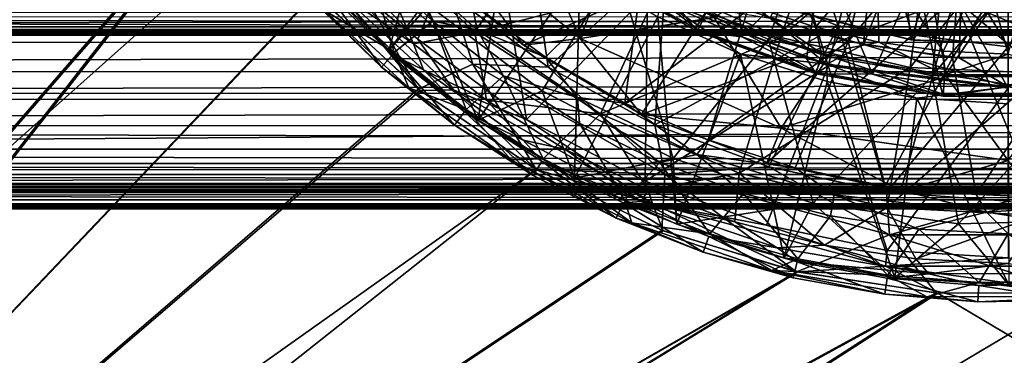
# Model space of a CAD drawing. Units: feet. Extents: x -3.4 to 13.4, y -14.5 to 4.
# Drawn here: x 4.9 to 5.7, y -0.9 to -0.6 of the extents above; entities that cross this region are included whole.
import ezdxf

# ---------------------------------------------------------------- set-up
doc = ezdxf.new("R2010")
doc.units = ezdxf.units.FT
doc.header["$MEASUREMENT"] = 0
for name, color, linetype in [('AFUWA-3-ARPM', 4, 'Continuous'), ('AFUWA-3-BTVL', 11, 'Continuous'), ('AFUWA-3-KTPL', 19, 'Continuous'), ('AFUWA-3-PTBK', 19, 'Continuous')]:
    doc.layers.add(name, color=color, linetype=linetype)

msp = doc.modelspace()

# ---------------------------------------------------------------- linework, layer by layer
at = {"layer": 'AFUWA-3-ARPM'}
for points in [[(5.38277, -0.58328, 8.68818), (5.32636, -0.45363, 9.35607), (5.24822, -0.47376, 8.68818)], [(5.38277, -0.58328, 8.68818), (5.40771, -0.51749, 9.35607), (5.32636, -0.45363, 9.35607)], [(5.59307, -0.59884, 9.35607), (5.66461, -0.45938, 9.35607), (5.49659, -0.56556, 9.35607)], [(5.69347, -0.6156, 9.35607), (5.66461, -0.45938, 9.35607), (5.59307, -0.59884, 9.35607)], [(5.69347, -0.6156, 9.35607), (5.79606, -0.61596, 9.35607), (5.66461, -0.45938, 9.35607)], [(5.79606, -0.61596, 9.35607), (5.82684, -0.45938, 9.35607), (5.66461, -0.45938, 9.35607)], [(5.33469, -0.58917, 8.01749), (5.24822, -0.47376, 8.68818), (5.24607, -0.51612, 8.01749)], [(5.33469, -0.58917, 8.01749), (5.38277, -0.58328, 8.68818), (5.24822, -0.47376, 8.68818)], [(5.24607, -0.51612, 8.01749), (5.52446, -0.50477, 8.01749), (5.33469, -0.58917, 8.01749)], [(5.43493, -0.64776, 8.01749), (5.33469, -0.58917, 8.01749), (5.52446, -0.50477, 8.01749)], [(5.52446, -0.50477, 8.01749), (5.70006, -0.54924, 8.01749), (5.43493, -0.64776, 8.01749)], [(5.40771, -0.51749, 9.35607), (5.38277, -0.58328, 8.68818), (5.49659, -0.56556, 9.35607)], [(5.99497, -0.67372, 8.01749), (5.70006, -0.54924, 8.01749), (5.88105, -0.53426, 8.01749)], [(5.70006, -0.54924, 8.01749), (5.54151, -0.6887, 8.01749), (5.43493, -0.64776, 8.01749)], [(5.70006, -0.54924, 8.01749), (5.65482, -0.71267, 8.01749), (5.54151, -0.6887, 8.01749)], [(5.76934, -0.71793, 8.01749), (5.65482, -0.71267, 8.01749), (5.70006, -0.54924, 8.01749)], [(5.88401, -0.70498, 8.01749), (5.76934, -0.71793, 8.01749), (5.70006, -0.54924, 8.01749)], [(5.70006, -0.54924, 8.01749), (5.99497, -0.67372, 8.01749), (5.88401, -0.70498, 8.01749)], [(0.74127, -0.56104, 3.05818), (1.01254, -0.57611, 2.23836), (10.53726, -0.56104, 6.03402)], [(1.01254, -0.57611, 2.23836), (10.76811, -0.57611, 5.20193), (10.53726, -0.56104, 6.03402)], [(10.62784, -0.58662, 7.17521), (10.63456, -0.56122, 7.19098), (1.19994, -0.56127, 4.32463)], [(1.2143, -0.58668, 4.31525), (10.62784, -0.58662, 7.17521), (1.19994, -0.56127, 4.32463)], [(10.6296, -0.5734, 4.83312), (1.33252, -0.57346, 2.00892), (1.33669, -0.56487, 1.98367)], [(10.6296, -0.5734, 4.83312), (1.33669, -0.56487, 1.98367), (10.6402, -0.56475, 4.8099)], [(5.49659, -0.56556, 9.35607), (5.38277, -0.58328, 8.68818), (5.55336, -0.6595, 8.68818)], [(5.55336, -0.6595, 8.68818), (5.59307, -0.59884, 9.35607), (5.49659, -0.56556, 9.35607)], [(1.0547, -0.5763, 2.24052), (10.76811, -0.57611, 5.20193), (1.01254, -0.57611, 2.23836)], [(10.76811, -0.57611, 5.20193), (1.0547, -0.5763, 2.24052), (10.73171, -0.57629, 5.18022)], [(1.32602, -0.57898, 2.03491), (1.33252, -0.57346, 2.00892), (10.62049, -0.57898, 4.85839)], [(10.6296, -0.5734, 4.83312), (10.62049, -0.57898, 4.85839), (1.33252, -0.57346, 2.00892)], [(10.73171, -0.57629, 5.18022), (1.0547, -0.5763, 2.24052), (1.09674, -0.57658, 2.23641)], [(1.09674, -0.57658, 2.23641), (10.69893, -0.57658, 5.15353), (10.73171, -0.57629, 5.18022)], [(1.09674, -0.57658, 2.23641), (1.13791, -0.57695, 2.22629), (10.69893, -0.57658, 5.15353)], [(10.67036, -0.57695, 5.1224), (10.69893, -0.57658, 5.15353), (1.13791, -0.57695, 2.22629)], [(10.67036, -0.57695, 5.1224), (1.13791, -0.57695, 2.22629), (1.1773, -0.57741, 2.21055)], [(10.67036, -0.57695, 5.1224), (1.1773, -0.57741, 2.21055), (10.64681, -0.57741, 5.08728)], [(10.64681, -0.57741, 5.08728), (1.1773, -0.57741, 2.21055), (1.2137, -0.57795, 2.18924)], [(10.62929, -0.57796, 5.04873), (10.64681, -0.57741, 5.08728), (1.2137, -0.57795, 2.18924)], [(1.24627, -0.57856, 2.1624), (10.62929, -0.57796, 5.04873), (1.2137, -0.57795, 2.18924)], [(1.24627, -0.57856, 2.1624), (10.61608, -0.57856, 5.00866), (10.62929, -0.57796, 5.04873)], [(10.61608, -0.57856, 5.00866), (1.24627, -0.57856, 2.1624), (1.27514, -0.57923, 2.13111)], [(10.61608, -0.57856, 5.00866), (1.27514, -0.57923, 2.13111), (10.60896, -0.57922, 4.96707)], [(1.29907, -0.57993, 2.0964), (10.60896, -0.57922, 4.96707), (1.27514, -0.57923, 2.13111)], [(10.60863, -0.57993, 4.9246), (10.60896, -0.57922, 4.96707), (1.29907, -0.57993, 2.0964)], [(1.31776, -0.58066, 2.05852), (10.60863, -0.57993, 4.9246), (1.29907, -0.57993, 2.0964)], [(10.61422, -0.58066, 4.88261), (1.31776, -0.58066, 2.05852), (1.32602, -0.57898, 2.03491)], [(1.31776, -0.58066, 2.05852), (10.61422, -0.58066, 4.88261), (10.60863, -0.57993, 4.9246)], [(10.62049, -0.57898, 4.85839), (10.61422, -0.58066, 4.88261), (1.32602, -0.57898, 2.03491)], [(5.33469, -0.58917, 8.01749), (5.43493, -0.64776, 8.01749), (5.38277, -0.58328, 8.68818)], [(5.43493, -0.64776, 8.01749), (5.55336, -0.6595, 8.68818), (5.38277, -0.58328, 8.68818)], [(10.62784, -0.58662, 7.17521), (1.2143, -0.58668, 4.31525), (1.22903, -0.61124, 4.30427)], [(10.62153, -0.61196, 7.15709), (10.62784, -0.58662, 7.17521), (1.22903, -0.61124, 4.30427)], [(5.55336, -0.6595, 8.68818), (5.69347, -0.6156, 9.35607), (5.59307, -0.59884, 9.35607)], [(10.62153, -0.61196, 7.15709), (1.22903, -0.61124, 4.30427), (1.24402, -0.63457, 4.29142)], [(10.61613, -0.63544, 7.13807), (10.62153, -0.61196, 7.15709), (1.24402, -0.63457, 4.29142)], [(5.69347, -0.6156, 9.35607), (5.55336, -0.6595, 8.68818), (5.74572, -0.68698, 8.68818)], [(5.69347, -0.6156, 9.35607), (5.74572, -0.68698, 8.68818), (5.79606, -0.61596, 9.35607)], [(1.25977, -0.6575, 4.27614), (10.61613, -0.63544, 7.13807), (1.24402, -0.63457, 4.29142)], [(10.89642, -0.62968, 5.87012), (1.71691, -0.68937, 3.08156), (1.71691, -0.62968, 3.08156)], [(1.71691, -0.68937, 3.08156), (10.89642, -0.62968, 5.87012), (10.89642, -0.68937, 5.87012)], [(1.25977, -0.6575, 4.27614), (10.6119, -0.65708, 7.11753), (10.61613, -0.63544, 7.13807)], [(5.43493, -0.64776, 8.01749), (5.54151, -0.6887, 8.01749), (5.55336, -0.6595, 8.68818)], [(1.25977, -0.6575, 4.27614), (10.60895, -0.67719, 7.09464), (10.6119, -0.65708, 7.11753)], [(1.25977, -0.6575, 4.27614), (1.27471, -0.67722, 4.25886), (10.60895, -0.67719, 7.09464)], [(5.65482, -0.71267, 8.01749), (5.55336, -0.6595, 8.68818), (5.54151, -0.6887, 8.01749)], [(5.65482, -0.71267, 8.01749), (5.74572, -0.68698, 8.68818), (5.55336, -0.6595, 8.68818)], [(1.27471, -0.67722, 4.25886), (10.60781, -0.69496, 7.06955), (10.60895, -0.67719, 7.09464)], [(1.27471, -0.67722, 4.25886), (1.28937, -0.69469, 4.23875), (10.60781, -0.69496, 7.06955)], [(1.71619, -0.6989, 3.08392), (1.71691, -0.68937, 3.08156), (10.8957, -0.6989, 5.87248)], [(10.8957, -0.6989, 5.87248), (1.71691, -0.68937, 3.08156), (10.89642, -0.68937, 5.87012)], [(5.76934, -0.71793, 8.01749), (5.74572, -0.68698, 8.68818), (5.65482, -0.71267, 8.01749)], [(1.28937, -0.69469, 4.23875), (1.30324, -0.7092, 4.2158), (10.60781, -0.69496, 7.06955)], [(10.60781, -0.69496, 7.06955), (1.30324, -0.7092, 4.2158), (10.60911, -0.70955, 7.04252)], [(10.89356, -0.70642, 5.87955), (1.71404, -0.70642, 3.09099), (1.71619, -0.6989, 3.08392)], [(10.89356, -0.70642, 5.87955), (1.71619, -0.6989, 3.08392), (10.8957, -0.6989, 5.87248)], [(1.30324, -0.7092, 4.2158), (1.31582, -0.72021, 4.18984), (10.60911, -0.70955, 7.04252)], [(10.60911, -0.70955, 7.04252), (1.31582, -0.72021, 4.18984), (10.61328, -0.72022, 7.01416)], [(1.71129, -0.70905, 3.10007), (11.13657, -0.71125, 6.09502), (1.39224, -0.71125, 3.13488)], [(10.8908, -0.70905, 5.88863), (1.71129, -0.70905, 3.10007), (1.71404, -0.70642, 3.09099)], [(11.13657, -0.71125, 6.09502), (1.71129, -0.70905, 3.10007), (10.8908, -0.70905, 5.88863)], [(10.8908, -0.70905, 5.88863), (1.71404, -0.70642, 3.09099), (10.89356, -0.70642, 5.87955)], [(1.19491, -0.72381, 3.82694), (1.24946, -0.71421, 3.26909), (10.93066, -0.72376, 6.78128)], [(1.28959, -0.71314, 3.21683), (11.18057, -0.71421, 6.28598), (1.24946, -0.71421, 3.26909)], [(11.18057, -0.71421, 6.28598), (10.93066, -0.72376, 6.78128), (1.24946, -0.71421, 3.26909)], [(1.3376, -0.71214, 3.1717), (11.17629, -0.71314, 6.22022), (1.28959, -0.71314, 3.21683)], [(11.17629, -0.71314, 6.22022), (11.18057, -0.71421, 6.28598), (1.28959, -0.71314, 3.21683)], [(1.39224, -0.71125, 3.13488), (11.16149, -0.71214, 6.15601), (1.3376, -0.71214, 3.1717)], [(11.16149, -0.71214, 6.15601), (11.17629, -0.71314, 6.22022), (1.3376, -0.71214, 3.1717)], [(1.39224, -0.71125, 3.13488), (11.13657, -0.71125, 6.09502), (11.16149, -0.71214, 6.15601)], [(10.93066, -0.72376, 6.78128), (10.9018, -0.72387, 6.77944), (1.19491, -0.72381, 3.82694)], [(10.9018, -0.72387, 6.77944), (1.21838, -0.72395, 3.84216), (1.19491, -0.72381, 3.82694)], [(1.21838, -0.72395, 3.84216), (10.9018, -0.72387, 6.77944), (10.87309, -0.72404, 6.78033)], [(1.21838, -0.72395, 3.84216), (10.87309, -0.72404, 6.78033), (1.23978, -0.72413, 3.85939)], [(10.84414, -0.72425, 6.78439), (1.23978, -0.72413, 3.85939), (10.87309, -0.72404, 6.78033)], [(1.25973, -0.72435, 3.87868), (1.23978, -0.72413, 3.85939), (10.84414, -0.72425, 6.78439)], [(10.84414, -0.72425, 6.78439), (10.81583, -0.72451, 6.7912), (1.25973, -0.72435, 3.87868)], [(1.27771, -0.72461, 3.89979), (1.25973, -0.72435, 3.87868), (10.81583, -0.72451, 6.7912)], [(10.78833, -0.72481, 6.80088), (1.27771, -0.72461, 3.89979), (10.81583, -0.72451, 6.7912)], [(1.29367, -0.72491, 3.92263), (1.27771, -0.72461, 3.89979), (10.78833, -0.72481, 6.80088)], [(1.29367, -0.72491, 3.92263), (10.78833, -0.72481, 6.80088), (10.76162, -0.72516, 6.81359)], [(1.30763, -0.72525, 3.94709), (1.29367, -0.72491, 3.92263), (10.76162, -0.72516, 6.81359)], [(10.73675, -0.72553, 6.8284), (1.30763, -0.72525, 3.94709), (10.76162, -0.72516, 6.81359)], [(1.31894, -0.72561, 3.97264), (1.30763, -0.72525, 3.94709), (10.73675, -0.72553, 6.8284)], [(10.61328, -0.72022, 7.01416), (1.31582, -0.72021, 4.18984), (1.326, -0.72657, 4.16161)], [(10.71357, -0.72593, 6.84558), (1.31894, -0.72561, 3.97264), (10.73675, -0.72553, 6.8284)], [(10.71357, -0.72593, 6.84558), (1.32808, -0.72601, 3.9996), (1.31894, -0.72561, 3.97264)], [(10.61328, -0.72022, 7.01416), (1.326, -0.72657, 4.16161), (10.62052, -0.72657, 6.98511)], [(1.3323, -0.72814, 4.1374), (10.62052, -0.72657, 6.98511), (1.326, -0.72657, 4.16161)], [(10.69208, -0.72636, 6.86516), (1.32808, -0.72601, 3.9996), (10.71357, -0.72593, 6.84558)], [(10.69208, -0.72636, 6.86516), (1.33423, -0.72643, 4.0267), (1.32808, -0.72601, 3.9996)], [(10.62052, -0.72657, 6.98511), (1.3323, -0.72814, 4.1374), (10.62876, -0.72809, 6.96148)], [(1.33423, -0.72643, 4.0267), (10.69208, -0.72636, 6.86516), (10.6727, -0.72683, 6.88674)], [(1.33423, -0.72643, 4.0267), (10.6727, -0.72683, 6.88674), (1.33766, -0.72688, 4.05416)], [(10.62876, -0.72809, 6.96148), (1.3323, -0.72814, 4.1374), (1.33676, -0.72782, 4.10981)], [(1.33676, -0.72782, 4.10981), (1.33856, -0.72734, 4.08203), (10.6409, -0.72797, 6.9351)], [(10.6409, -0.72797, 6.9351), (10.62876, -0.72809, 6.96148), (1.33676, -0.72782, 4.10981)], [(10.6727, -0.72683, 6.88674), (10.65558, -0.72731, 6.91012), (1.33766, -0.72688, 4.05416)], [(1.33856, -0.72734, 4.08203), (1.33766, -0.72688, 4.05416), (10.65558, -0.72731, 6.91012)], [(1.33856, -0.72734, 4.08203), (10.65558, -0.72731, 6.91012), (10.6409, -0.72797, 6.9351)]]:
    msp.add_3dface(points, dxfattribs=at)
at = {"layer": 'AFUWA-3-BTVL'}
for points in [[(5.6632, -0.5846, 9.45449), (5.6388, -0.3522, 9.45449), (5.54324, -0.55457, 9.45449)], [(5.73566, -0.36748, 9.45449), (5.6388, -0.3522, 9.45449), (5.6632, -0.5846, 9.45449)], [(5.83003, -0.35806, 9.45449), (5.73566, -0.36748, 9.45449), (5.78686, -0.58872, 9.45449)], [(5.6632, -0.5846, 9.45449), (5.78686, -0.58872, 9.45449), (5.73566, -0.36748, 9.45449)], [(5.62812, -0.4494, 9.35607), (5.66551, -0.58467, 9.35607), (5.54557, -0.55552, 9.35607)], [(5.62812, -0.4494, 9.35607), (5.73025, -0.46452, 9.35607), (5.66551, -0.58467, 9.35607)], [(5.73025, -0.46452, 9.35607), (5.83498, -0.45568, 9.35607), (5.78916, -0.58879, 9.35607)], [(5.66551, -0.58467, 9.35607), (5.73025, -0.46452, 9.35607), (5.78916, -0.58879, 9.35607)], [(5.54324, -0.55457, 9.45449), (5.54557, -0.55552, 9.35607), (5.6632, -0.5846, 9.45449)], [(5.54557, -0.55552, 9.35607), (5.66551, -0.58467, 9.35607), (5.6632, -0.5846, 9.45449)], [(5.78686, -0.58872, 9.45449), (5.6632, -0.5846, 9.45449), (5.66551, -0.58467, 9.35607)], [(5.78916, -0.58879, 9.35607), (5.78686, -0.58872, 9.45449), (5.66551, -0.58467, 9.35607)]]:
    msp.add_3dface(points, dxfattribs=at)
at = {"layer": 'AFUWA-3-KTPL'}
for points in [[(9.00306, 2.98535, 10.39938), (-1.76169, -6.61626, 10.39938), (13.1202, -6.61626, 10.39938)], [(9.00306, 2.98535, 10.39938), (2.35546, 2.98535, 10.39938), (-1.76169, -6.61626, 10.39938)], [(10.36972, 1.96402, 10.16316), (0.98879, -4.93275, 10.16316), (0.98879, 1.96402, 10.16316)], [(10.36972, 1.96402, 10.16316), (10.36972, -4.93275, 10.16316), (0.98879, -4.93275, 10.16316)]]:
    msp.add_3dface(points, dxfattribs=at)
at = {"layer": 'AFUWA-3-PTBK'}
for points in [[(4.03313, 1.47643, 10.1041), (4.94394, 0.00005, 10.1041), (4.03313, -1.47633, 10.1041)], [(4.03313, -1.47633, 10.16316), (4.94394, 0.00005, 10.16316), (4.03313, 1.47643, 10.16316)], [(4.95324, -0.12078, 10.1041), (4.03313, -1.47633, 10.1041), (4.94394, 0.00005, 10.1041)], [(4.94394, 0.00005, 10.16316), (4.03313, -1.47633, 10.16316), (4.95324, -0.12078, 10.16316)], [(4.03313, -1.47633, 10.1041), (4.95324, -0.12078, 10.1041), (4.20671, -1.41369, 10.1041)], [(4.03313, -1.47633, 10.16316), (4.20671, -1.41369, 10.1041), (4.95324, -0.12078, 10.16316)], [(4.20671, -1.41369, 10.1041), (4.95324, -0.12078, 10.1041), (4.26935, -1.38774, 10.1041)], [(4.26935, -1.38774, 10.1041), (4.95324, -0.12078, 10.16316), (4.20671, -1.41369, 10.1041)], [(4.26935, -1.38774, 10.1041), (4.95324, -0.12078, 10.1041), (4.97985, -0.23708, 10.1041)], [(4.97959, -0.23647, 10.16316), (4.95324, -0.12078, 10.16316), (4.26935, -1.38774, 10.1041)], [(4.97959, -0.23647, 10.16316), (4.26935, -1.38774, 10.1041), (5.02298, -0.347, 10.16316)], [(4.97985, -0.23708, 10.1041), (5.0234, -0.34802, 10.1041), (4.26935, -1.38774, 10.1041)], [(5.02298, -0.347, 10.16316), (4.26935, -1.38774, 10.1041), (5.08265, -0.45055, 10.16316)], [(4.26935, -1.38774, 10.1041), (5.0234, -0.34802, 10.1041), (5.08359, -0.45189, 10.1041)], [(5.64563, -0.35202, 9.45449), (5.62316, -0.58858, 9.45449), (5.54402, -0.56617, 9.45449)], [(5.64563, -0.35202, 9.45449), (5.71227, -0.36454, 9.45449), (5.62316, -0.58858, 9.45449)], [(5.62316, -0.58858, 9.45449), (5.71227, -0.36454, 9.45449), (5.70433, -0.59986, 9.45449)], [(5.70433, -0.59986, 9.45449), (5.71227, -0.36454, 9.45449), (5.78654, -0.59995, 9.45449)], [(5.78001, -0.36436, 9.45449), (5.78654, -0.59995, 9.45449), (5.71227, -0.36454, 9.45449)], [(5.60164, -0.57248, 9.97519), (5.53649, -0.37314, 9.85995), (5.457, -0.51492, 9.97519)], [(5.53649, -0.37314, 9.85995), (5.60164, -0.57248, 9.97519), (5.64131, -0.41486, 9.85995)], [(5.4398, -0.5456, 9.92744), (5.52745, -0.38927, 9.80278), (5.59306, -0.60659, 9.92744)], [(5.59306, -0.60659, 9.92744), (5.52745, -0.38927, 9.80278), (5.6368, -0.43278, 9.80278)], [(5.35573, -0.6076, 10.12182), (5.32826, -0.41742, 9.97519), (5.27282, -0.54581, 10.12182)], [(5.35573, -0.6076, 10.12182), (5.457, -0.51492, 9.97519), (5.32826, -0.41742, 9.97519)], [(5.74572, -0.59034, 9.97519), (5.64131, -0.41486, 9.85995), (5.60164, -0.57248, 9.97519)], [(5.74572, -0.59034, 9.97519), (5.74572, -0.4278, 9.85995), (5.64131, -0.41486, 9.85995)], [(5.1528, -0.52575, 9.95056), (5.26756, -0.42279, 9.4816), (5.22058, -0.59353, 9.95056)], [(5.32207, -0.47736, 9.4816), (5.22058, -0.59353, 9.95056), (5.26756, -0.42279, 9.4816)], [(5.6368, -0.43278, 9.80278), (5.74572, -0.62551, 9.92744), (5.59306, -0.60659, 9.92744)], [(5.6368, -0.43278, 9.80278), (5.74572, -0.44628, 9.80278), (5.74572, -0.62551, 9.92744)], [(5.24517, -0.58405, 10.08757), (5.16274, -0.50248, 10.08757), (5.30339, -0.44228, 9.92744)], [(5.30339, -0.44228, 9.92744), (5.33724, -0.6521, 10.08757), (5.24517, -0.58405, 10.08757)], [(5.30339, -0.44228, 9.92744), (5.4398, -0.5456, 9.92744), (5.33724, -0.6521, 10.08757)], [(4.33198, -1.41369, 10.1041), (5.08265, -0.45055, 10.16316), (4.26935, -1.38774, 10.1041)], [(4.33198, -1.41369, 10.1041), (5.15759, -0.54468, 10.16316), (5.08265, -0.45055, 10.16316)], [(5.58938, -0.44963, 9.74502), (5.41372, -0.52187, 9.83738), (5.54258, -0.58421, 9.83738)], [(5.59658, -0.45087, 9.75111), (5.55306, -0.58245, 9.84095), (5.45058, -0.53783, 9.84095)], [(5.58938, -0.44963, 9.74502), (5.54258, -0.58421, 9.83738), (5.69621, -0.47345, 9.74502)], [(5.59658, -0.45087, 9.75111), (5.68158, -0.47055, 9.75111), (5.55306, -0.58245, 9.84095)], [(4.33198, -1.41369, 10.1041), (4.26935, -1.38774, 10.1041), (5.08359, -0.45189, 10.1041)], [(5.08359, -0.45189, 10.1041), (5.15815, -0.54548, 10.1041), (4.33198, -1.41369, 10.1041)], [(5.64031, -0.4554, 9.81447), (5.52461, -0.55939, 9.90694), (5.61008, -0.58601, 9.90694)], [(5.64031, -0.4554, 9.81447), (5.61008, -0.58601, 9.90694), (5.70906, -0.466, 9.81447)], [(5.69855, -0.59965, 9.90694), (5.70906, -0.466, 9.81447), (5.61008, -0.58601, 9.90694)], [(5.70906, -0.466, 9.81447), (5.69855, -0.59965, 9.90694), (5.785, -0.46579, 9.81447)], [(5.785, -0.46579, 9.81447), (5.69855, -0.59965, 9.90694), (5.79626, -0.59937, 9.90694)], [(5.68138, -0.61516, 9.83738), (5.69621, -0.47345, 9.74502), (5.54258, -0.58421, 9.83738)], [(5.68158, -0.47055, 9.75111), (5.66286, -0.60786, 9.84095), (5.55306, -0.58245, 9.84095)], [(5.68158, -0.47055, 9.75111), (5.76802, -0.47437, 9.75111), (5.66286, -0.60786, 9.84095)], [(5.76802, -0.47437, 9.75111), (5.77452, -0.61281, 9.84095), (5.66286, -0.60786, 9.84095)], [(5.69621, -0.47345, 9.74502), (5.68138, -0.61516, 9.83738), (5.80214, -0.47268, 9.74502)], [(5.80214, -0.47268, 9.74502), (5.68138, -0.61516, 9.83738), (5.81902, -0.61416, 9.83738)], [(5.29348, -0.5781, 9.95067), (5.2005, -0.49135, 9.95067), (5.36003, -0.47709, 9.84095)], [(5.29639, -0.65275, 9.95056), (5.22058, -0.59353, 9.95056), (5.32207, -0.47736, 9.4816)], [(5.45058, -0.53783, 9.84095), (5.29348, -0.5781, 9.95067), (5.36003, -0.47709, 9.84095)], [(5.32207, -0.47736, 9.4816), (5.38279, -0.52499, 9.4816), (5.29639, -0.65275, 9.95056)], [(5.50938, -0.48059, 9.93004), (5.52, -0.58197, 10.00728), (5.46727, -0.55864, 10.00728)], [(5.52, -0.58197, 10.00728), (5.50938, -0.48059, 9.93004), (5.58836, -0.51192, 9.93004)], [(5.53023, -0.55642, 10.07457), (5.58245, -0.57388, 10.07457), (5.54517, -0.48412, 10.07457)], [(5.54517, -0.48412, 10.07457), (5.58245, -0.57388, 10.07457), (5.63457, -0.51209, 10.07457)], [(5.2454, -0.62639, 10.16316), (5.16578, -0.48599, 10.15221), (5.15759, -0.54468, 10.16316)], [(5.16578, -0.48599, 10.15221), (5.29171, -0.6053, 10.15221), (5.27282, -0.54581, 10.12182)], [(5.16578, -0.48599, 10.15221), (5.2454, -0.62639, 10.16316), (5.29171, -0.6053, 10.15221)], [(5.24138, -0.58782, 9.95067), (5.18445, -0.53375, 9.95067), (5.2005, -0.49135, 9.95067)], [(5.29348, -0.5781, 9.95067), (5.24138, -0.58782, 9.95067), (5.2005, -0.49135, 9.95067)], [(5.16274, -0.50248, 10.08757), (5.24517, -0.58405, 10.08757), (5.14504, -0.50338, 10.09972)], [(5.24517, -0.58405, 10.08757), (5.27548, -0.62695, 10.09972), (5.14504, -0.50338, 10.09972)], [(5.27548, -0.62695, 10.09972), (5.24701, -0.62752, 10.1041), (5.14504, -0.50338, 10.09972)], [(5.24701, -0.62752, 10.1041), (5.15815, -0.54548, 10.1041), (5.14504, -0.50338, 10.09972)], [(5.1694, -0.54162, 10.02917), (5.22515, -0.59537, 10.02917), (5.2028, -0.5163, 10.03279)], [(5.2028, -0.5163, 10.03279), (5.25786, -0.5686, 10.03279), (5.22554, -0.51379, 10.03003)], [(5.2028, -0.5163, 10.03279), (5.22515, -0.59537, 10.02917), (5.25786, -0.5686, 10.03279)], [(5.29091, -0.55335, 10.01925), (5.22554, -0.51379, 10.03003), (5.2954, -0.576, 10.03003)], [(5.25786, -0.5686, 10.03279), (5.2954, -0.576, 10.03003), (5.22554, -0.51379, 10.03003)], [(5.29091, -0.55335, 10.01925), (5.35345, -0.59925, 10.01925), (5.43696, -0.51621, 9.90694)], [(5.4206, -0.63815, 10.01925), (5.43696, -0.51621, 9.90694), (5.35345, -0.59925, 10.01925)], [(5.44603, -0.65658, 10.12182), (5.457, -0.51492, 9.97519), (5.35573, -0.6076, 10.12182)], [(5.39305, -0.52568, 10.05021), (5.4829, -0.57588, 10.05021), (5.40216, -0.51209, 10.0691)], [(5.4829, -0.57588, 10.05021), (5.48969, -0.56099, 10.0691), (5.40216, -0.51209, 10.0691)], [(5.4206, -0.63815, 10.01925), (5.52461, -0.55939, 9.90694), (5.43696, -0.51621, 9.90694)], [(5.457, -0.51492, 9.97519), (5.44603, -0.65658, 10.12182), (5.60164, -0.57248, 9.97519)], [(5.57474, -0.60039, 10.00728), (5.52, -0.58197, 10.00728), (5.58836, -0.51192, 9.93004)], [(5.57474, -0.60039, 10.00728), (5.58836, -0.51192, 9.93004), (5.63081, -0.61363, 10.00728)], [(5.58245, -0.57388, 10.07457), (5.63617, -0.58646, 10.07457), (5.63457, -0.51209, 10.07457)], [(5.66811, -0.5299, 9.93004), (5.63081, -0.61363, 10.00728), (5.58836, -0.51192, 9.93004)], [(5.63457, -0.51209, 10.07457), (5.63617, -0.58646, 10.07457), (5.69078, -0.59407, 10.07457)], [(5.69078, -0.59407, 10.07457), (5.72604, -0.52364, 10.07457), (5.63457, -0.51209, 10.07457)], [(5.1528, -0.52575, 9.95056), (5.22058, -0.59353, 9.95056), (5.25099, -0.55284, 9.95056)], [(5.3505, -0.62779, 9.95056), (5.41372, -0.52187, 9.83738), (5.25099, -0.55284, 9.95056)], [(5.37802, -0.70202, 9.95056), (5.29639, -0.65275, 9.95056), (5.38279, -0.52499, 9.4816)], [(5.41372, -0.52187, 9.83738), (5.3505, -0.62779, 9.95056), (5.46166, -0.68538, 9.95056)], [(5.38279, -0.52499, 9.4816), (5.44854, -0.56486, 9.4816), (5.37802, -0.70202, 9.95056)], [(5.39305, -0.52568, 10.05021), (5.3921, -0.52709, 10.02528), (5.48219, -0.57743, 10.02528)], [(5.4829, -0.57588, 10.05021), (5.39305, -0.52568, 10.05021), (5.48219, -0.57743, 10.02528)], [(5.46166, -0.68538, 9.95056), (5.54258, -0.58421, 9.83738), (5.41372, -0.52187, 9.83738)], [(5.72604, -0.52364, 10.07457), (5.69078, -0.59407, 10.07457), (5.74572, -0.59662, 10.07457)], [(5.76541, -0.52364, 10.07457), (5.72604, -0.52364, 10.07457), (5.74572, -0.59662, 10.07457)], [(5.18014, -0.54586, 9.95423), (5.18445, -0.53375, 9.95067), (5.24138, -0.58782, 9.95067)], [(5.46727, -0.55864, 10.00728), (5.48219, -0.57743, 10.02528), (5.3921, -0.52709, 10.02528)], [(5.68797, -0.62167, 10.00728), (5.63081, -0.61363, 10.00728), (5.66811, -0.5299, 9.93004)], [(5.68797, -0.62167, 10.00728), (5.66811, -0.5299, 9.93004), (5.74572, -0.53556, 9.93004)], [(5.1694, -0.54162, 10.02917), (5.16605, -0.55946, 10.02014), (5.22515, -0.59537, 10.02917)], [(5.40009, -0.64745, 9.95067), (5.29348, -0.5781, 9.95067), (5.45058, -0.53783, 9.84095)], [(5.55306, -0.58245, 9.84095), (5.40009, -0.64745, 9.95067), (5.45058, -0.53783, 9.84095)], [(5.74572, -0.62437, 10.00728), (5.68797, -0.62167, 10.00728), (5.74572, -0.53556, 9.93004)], [(5.15759, -0.54468, 10.16316), (4.33198, -1.41369, 10.1041), (5.2454, -0.62639, 10.16316)], [(4.33198, -1.41369, 10.1041), (5.15815, -0.54548, 10.1041), (5.24701, -0.62752, 10.1041)], [(5.16757, -0.54334, 9.96362), (5.21426, -0.60773, 10.00283), (5.1572, -0.55265, 10.00283)], [(5.2235, -0.59726, 9.96362), (5.21426, -0.60773, 10.00283), (5.16757, -0.54334, 9.96362)], [(5.18014, -0.54586, 9.95423), (5.2235, -0.59726, 9.96362), (5.16757, -0.54334, 9.96362)], [(5.24989, -0.60991, 9.95423), (5.18014, -0.54586, 9.95423), (5.24138, -0.58782, 9.95067)], [(5.2235, -0.59726, 9.96362), (5.18014, -0.54586, 9.95423), (5.24989, -0.60991, 9.95423)], [(5.35573, -0.6076, 10.12182), (5.27282, -0.54581, 10.12182), (5.29171, -0.6053, 10.15221)], [(5.4398, -0.5456, 9.92744), (5.43796, -0.70462, 10.08757), (5.33724, -0.6521, 10.08757)], [(5.4398, -0.5456, 9.92744), (5.59306, -0.60659, 9.92744), (5.43796, -0.70462, 10.08757)], [(5.44854, -0.56486, 9.4816), (5.45184, -0.55098, 9.46198), (5.51894, -0.59677, 9.4816)], [(5.592, -0.60523, 9.46198), (5.51894, -0.59677, 9.4816), (5.45184, -0.55098, 9.46198)], [(5.54402, -0.56617, 9.45449), (5.592, -0.60523, 9.46198), (5.45184, -0.55098, 9.46198)], [(5.1572, -0.55265, 10.00283), (5.21426, -0.60773, 10.00283), (5.16605, -0.55946, 10.02014)], [(5.16605, -0.55946, 10.02014), (5.23754, -0.62511, 10.02014), (5.22515, -0.59537, 10.02917)], [(5.21426, -0.60773, 10.00283), (5.23754, -0.62511, 10.02014), (5.16605, -0.55946, 10.02014)], [(5.29639, -0.65275, 9.95056), (5.25099, -0.55284, 9.95056), (5.22058, -0.59353, 9.95056)], [(5.29639, -0.65275, 9.95056), (5.3505, -0.62779, 9.95056), (5.25099, -0.55284, 9.95056)], [(5.29091, -0.55335, 10.01925), (5.2954, -0.576, 10.03003), (5.35345, -0.59925, 10.01925)], [(5.49142, -0.66953, 10.01925), (5.52461, -0.55939, 9.90694), (5.4206, -0.63815, 10.01925)], [(5.46727, -0.55864, 10.00728), (5.52, -0.58197, 10.00728), (5.48219, -0.57743, 10.02528)], [(5.48969, -0.56099, 10.0691), (5.58754, -0.59602, 10.0691), (5.53023, -0.55642, 10.07457)], [(5.52461, -0.55939, 9.90694), (5.49142, -0.66953, 10.01925), (5.61008, -0.58601, 9.90694)], [(5.58754, -0.59602, 10.0691), (5.58245, -0.57388, 10.07457), (5.53023, -0.55642, 10.07457)], [(5.46473, -0.74103, 9.95056), (5.37802, -0.70202, 9.95056), (5.44854, -0.56486, 9.4816)], [(5.51894, -0.59677, 9.4816), (5.46473, -0.74103, 9.95056), (5.44854, -0.56486, 9.4816)], [(5.58334, -0.61184, 10.05021), (5.48969, -0.56099, 10.0691), (5.4829, -0.57588, 10.05021)], [(5.58334, -0.61184, 10.05021), (5.58754, -0.59602, 10.0691), (5.48969, -0.56099, 10.0691)], [(5.62316, -0.58858, 9.45449), (5.592, -0.60523, 9.46198), (5.54402, -0.56617, 9.45449)], [(5.28613, -0.64353, 10.02917), (5.25786, -0.5686, 10.03279), (5.22515, -0.59537, 10.02917)], [(5.28613, -0.64353, 10.02917), (5.31776, -0.61497, 10.03279), (5.25786, -0.5686, 10.03279)], [(5.25786, -0.5686, 10.03279), (5.31776, -0.61497, 10.03279), (5.2954, -0.576, 10.03003)], [(5.38058, -0.63343, 10.03003), (5.35345, -0.59925, 10.01925), (5.2954, -0.576, 10.03003)], [(5.38058, -0.63343, 10.03003), (5.2954, -0.576, 10.03003), (5.31776, -0.61497, 10.03279)], [(5.44603, -0.65658, 10.12182), (5.54276, -0.69223, 10.12182), (5.60164, -0.57248, 9.97519)], [(5.48219, -0.57743, 10.02528), (5.5829, -0.61348, 10.02528), (5.4829, -0.57588, 10.05021)], [(5.5829, -0.61348, 10.02528), (5.58334, -0.61184, 10.05021), (5.4829, -0.57588, 10.05021)], [(5.60164, -0.57248, 9.97519), (5.54276, -0.69223, 10.12182), (5.64266, -0.71389, 10.12182)], [(5.58245, -0.57388, 10.07457), (5.58754, -0.59602, 10.0691), (5.63617, -0.58646, 10.07457)], [(5.64266, -0.71389, 10.12182), (5.74572, -0.59034, 9.97519), (5.60164, -0.57248, 9.97519)], [(5.24138, -0.58782, 9.95067), (5.29348, -0.5781, 9.95067), (5.3033, -0.63575, 9.95067)], [(5.24517, -0.58405, 10.08757), (5.33724, -0.6521, 10.08757), (5.27548, -0.62695, 10.09972)], [(5.3033, -0.63575, 9.95067), (5.29348, -0.5781, 9.95067), (5.40009, -0.64745, 9.95067)], [(5.51776, -0.69757, 9.95067), (5.40009, -0.64745, 9.95067), (5.55306, -0.58245, 9.84095)], [(5.58055, -0.72329, 9.95056), (5.54258, -0.58421, 9.83738), (5.46166, -0.68538, 9.95056)], [(5.48219, -0.57743, 10.02528), (5.52, -0.58197, 10.00728), (5.5829, -0.61348, 10.02528)], [(5.66286, -0.60786, 9.84095), (5.51776, -0.69757, 9.95067), (5.55306, -0.58245, 9.84095)], [(5.52, -0.58197, 10.00728), (5.57474, -0.60039, 10.00728), (5.5829, -0.61348, 10.02528)], [(5.58055, -0.72329, 9.95056), (5.68138, -0.61516, 9.83738), (5.54258, -0.58421, 9.83738)], [(5.24138, -0.58782, 9.95067), (5.3033, -0.63575, 9.95067), (5.24989, -0.60991, 9.95423)], [(5.49142, -0.66953, 10.01925), (5.56528, -0.69312, 10.01925), (5.61008, -0.58601, 9.90694)], [(5.64139, -0.70861, 10.01925), (5.61008, -0.58601, 9.90694), (5.56528, -0.69312, 10.01925)], [(5.63617, -0.58646, 10.07457), (5.58754, -0.59602, 10.0691), (5.6922, -0.61432, 10.0691)], [(5.592, -0.60523, 9.46198), (5.62316, -0.58858, 9.45449), (5.74572, -0.62445, 9.46198)], [(5.64139, -0.70861, 10.01925), (5.69855, -0.59965, 9.90694), (5.61008, -0.58601, 9.90694)], [(5.62316, -0.58858, 9.45449), (5.70433, -0.59986, 9.45449), (5.74572, -0.62445, 9.46198)], [(5.69078, -0.59407, 10.07457), (5.63617, -0.58646, 10.07457), (5.6922, -0.61432, 10.0691)], [(5.74572, -0.72156, 10.12182), (5.74572, -0.59034, 9.97519), (5.64266, -0.71389, 10.12182)], [(5.21426, -0.60773, 10.00283), (5.2235, -0.59726, 9.96362), (5.27624, -0.65682, 10.00283)], [(5.28467, -0.64558, 9.96362), (5.27624, -0.65682, 10.00283), (5.2235, -0.59726, 9.96362)], [(5.28467, -0.64558, 9.96362), (5.2235, -0.59726, 9.96362), (5.24989, -0.60991, 9.95423)], [(5.22515, -0.59537, 10.02917), (5.23754, -0.62511, 10.02014), (5.28613, -0.64353, 10.02917)], [(5.4206, -0.63815, 10.01925), (5.35345, -0.59925, 10.01925), (5.38058, -0.63343, 10.03003)], [(5.55585, -0.76945, 9.95056), (5.46473, -0.74103, 9.95056), (5.51894, -0.59677, 9.4816)], [(5.59245, -0.61986, 9.4816), (5.51894, -0.59677, 9.4816), (5.592, -0.60523, 9.46198)], [(5.51894, -0.59677, 9.4816), (5.59245, -0.61986, 9.4816), (5.55585, -0.76945, 9.95056)], [(5.57474, -0.60039, 10.00728), (5.63081, -0.61363, 10.00728), (5.5829, -0.61348, 10.02528)], [(5.69078, -0.63063, 10.05021), (5.58754, -0.59602, 10.0691), (5.58334, -0.61184, 10.05021)], [(5.69078, -0.63063, 10.05021), (5.6922, -0.61432, 10.0691), (5.58754, -0.59602, 10.0691)], [(5.64139, -0.70861, 10.01925), (5.71862, -0.71576, 10.01925), (5.69855, -0.59965, 9.90694)], [(5.6922, -0.61432, 10.0691), (5.74572, -0.59662, 10.07457), (5.69078, -0.59407, 10.07457)], [(5.6922, -0.61432, 10.0691), (5.79925, -0.61432, 10.0691), (5.74572, -0.59662, 10.07457)], [(5.71862, -0.71576, 10.01925), (5.79626, -0.59937, 9.90694), (5.69855, -0.59965, 9.90694)], [(5.70433, -0.59986, 9.45449), (5.78654, -0.59995, 9.45449), (5.74572, -0.62445, 9.46198)], [(5.71862, -0.71576, 10.01925), (5.79612, -0.71451, 10.01925), (5.79626, -0.59937, 9.90694)], [(5.21426, -0.60773, 10.00283), (5.27624, -0.65682, 10.00283), (5.23754, -0.62511, 10.02014)], [(5.2454, -0.62639, 10.16316), (5.34534, -0.69461, 10.16316), (5.29171, -0.6053, 10.15221)], [(5.35573, -0.6076, 10.12182), (5.29171, -0.6053, 10.15221), (5.45469, -0.69843, 10.15221)], [(5.29171, -0.6053, 10.15221), (5.34534, -0.69461, 10.16316), (5.45469, -0.69843, 10.15221)], [(5.44603, -0.65658, 10.12182), (5.35573, -0.6076, 10.12182), (5.45469, -0.69843, 10.15221)], [(5.43796, -0.70462, 10.08757), (5.59306, -0.60659, 9.92744), (5.54076, -0.74171, 10.08757)], [(5.64314, -0.72673, 9.95067), (5.51776, -0.69757, 9.95067), (5.66286, -0.60786, 9.84095)], [(5.59306, -0.60659, 9.92744), (5.64335, -0.76339, 10.08757), (5.54076, -0.74171, 10.08757)], [(5.74572, -0.62445, 9.46198), (5.66835, -0.63397, 9.4816), (5.592, -0.60523, 9.46198)], [(5.59245, -0.61986, 9.4816), (5.592, -0.60523, 9.46198), (5.66835, -0.63397, 9.4816)], [(5.64335, -0.76339, 10.08757), (5.59306, -0.60659, 9.92744), (5.74572, -0.62551, 9.92744)], [(5.77452, -0.61281, 9.84095), (5.64314, -0.72673, 9.95067), (5.66286, -0.60786, 9.84095)], [(5.24989, -0.60991, 9.95423), (5.3033, -0.63575, 9.95067), (5.33441, -0.66982, 9.95423)], [(5.28467, -0.64558, 9.96362), (5.24989, -0.60991, 9.95423), (5.33441, -0.66982, 9.95423)], [(5.31776, -0.61497, 10.03279), (5.28613, -0.64353, 10.02917), (5.35143, -0.68544, 10.02917)], [(5.3822, -0.65518, 10.03279), (5.31776, -0.61497, 10.03279), (5.35143, -0.68544, 10.02917)], [(5.31776, -0.61497, 10.03279), (5.3822, -0.65518, 10.03279), (5.38058, -0.63343, 10.03003)], [(5.70362, -0.74064, 9.95056), (5.68138, -0.61516, 9.83738), (5.58055, -0.72329, 9.95056)], [(5.5829, -0.61348, 10.02528), (5.69063, -0.63232, 10.02528), (5.58334, -0.61184, 10.05021)], [(5.5829, -0.61348, 10.02528), (5.63081, -0.61363, 10.00728), (5.69063, -0.63232, 10.02528)], [(5.58334, -0.61184, 10.05021), (5.69063, -0.63232, 10.02528), (5.69078, -0.63063, 10.05021)], [(5.63081, -0.61363, 10.00728), (5.68797, -0.62167, 10.00728), (5.69063, -0.63232, 10.02528)], [(5.77126, -0.73354, 9.95067), (5.64314, -0.72673, 9.95067), (5.77452, -0.61281, 9.84095)], [(5.81902, -0.61416, 9.83738), (5.68138, -0.61516, 9.83738), (5.70362, -0.74064, 9.95056)], [(5.80067, -0.63063, 10.05021), (5.6922, -0.61432, 10.0691), (5.69078, -0.63063, 10.05021)], [(5.79925, -0.61432, 10.0691), (5.6922, -0.61432, 10.0691), (5.80067, -0.63063, 10.05021)], [(5.70362, -0.74064, 9.95056), (5.82831, -0.73725, 9.95056), (5.81902, -0.61416, 9.83738)], [(5.34534, -0.69461, 10.16316), (5.2454, -0.62639, 10.16316), (4.33198, -1.41369, 10.1041)], [(5.32416, -0.6865, 10.02014), (5.28613, -0.64353, 10.02917), (5.23754, -0.62511, 10.02014)], [(5.27624, -0.65682, 10.00283), (5.32416, -0.6865, 10.02014), (5.23754, -0.62511, 10.02014)], [(5.64958, -0.78667, 9.95056), (5.55585, -0.76945, 9.95056), (5.59245, -0.61986, 9.4816)], [(5.64958, -0.78667, 9.95056), (5.59245, -0.61986, 9.4816), (5.66835, -0.63397, 9.4816)], [(5.74572, -0.76967, 10.08757), (5.64335, -0.76339, 10.08757), (5.74572, -0.62551, 9.92744)], [(5.74572, -0.63876, 9.4816), (5.66835, -0.63397, 9.4816), (5.74572, -0.62445, 9.46198)], [(5.68797, -0.62167, 10.00728), (5.74572, -0.62437, 10.00728), (5.69063, -0.63232, 10.02528)], [(5.74572, -0.62437, 10.00728), (5.80082, -0.63232, 10.02528), (5.69063, -0.63232, 10.02528)], [(5.24701, -0.62752, 10.1041), (5.34534, -0.69461, 10.1041), (4.33198, -1.41369, 10.1041)], [(5.24701, -0.62752, 10.1041), (5.27548, -0.62695, 10.09972), (5.34534, -0.69461, 10.1041)], [(5.34534, -0.69461, 10.1041), (5.27548, -0.62695, 10.09972), (5.44428, -0.72341, 10.09972)], [(5.33724, -0.6521, 10.08757), (5.44428, -0.72341, 10.09972), (5.27548, -0.62695, 10.09972)], [(5.29639, -0.65275, 9.95056), (5.37802, -0.70202, 9.95056), (5.3505, -0.62779, 9.95056)], [(5.3505, -0.62779, 9.95056), (5.37802, -0.70202, 9.95056), (5.46166, -0.68538, 9.95056)], [(5.48176, -0.68182, 10.03003), (5.4206, -0.63815, 10.01925), (5.38058, -0.63343, 10.03003)], [(5.45034, -0.68859, 10.03279), (5.38058, -0.63343, 10.03003), (5.3822, -0.65518, 10.03279)], [(5.45034, -0.68859, 10.03279), (5.48176, -0.68182, 10.03003), (5.38058, -0.63343, 10.03003)], [(5.64958, -0.78667, 9.95056), (5.66835, -0.63397, 9.4816), (5.74638, -0.79241, 9.95056)], [(5.74638, -0.79241, 9.95056), (5.66835, -0.63397, 9.4816), (5.74572, -0.63876, 9.4816)], [(5.69063, -0.63232, 10.02528), (5.80082, -0.63232, 10.02528), (5.69078, -0.63063, 10.05021)], [(5.80067, -0.63063, 10.05021), (5.69078, -0.63063, 10.05021), (5.80082, -0.63232, 10.02528)], [(5.3033, -0.63575, 9.95067), (5.40009, -0.64745, 9.95067), (5.36992, -0.67732, 9.95067)], [(5.3033, -0.63575, 9.95067), (5.36992, -0.67732, 9.95067), (5.33441, -0.66982, 9.95423)], [(5.4206, -0.63815, 10.01925), (5.48176, -0.68182, 10.03003), (5.49142, -0.66953, 10.01925)], [(5.28467, -0.64558, 9.96362), (5.34288, -0.69973, 10.00283), (5.27624, -0.65682, 10.00283)], [(5.34288, -0.69973, 10.00283), (5.28467, -0.64558, 9.96362), (5.35017, -0.68762, 9.96362)], [(5.35017, -0.68762, 9.96362), (5.28467, -0.64558, 9.96362), (5.33441, -0.66982, 9.95423)], [(5.32416, -0.6865, 10.02014), (5.35143, -0.68544, 10.02917), (5.28613, -0.64353, 10.02917)], [(5.44036, -0.71186, 9.95067), (5.36992, -0.67732, 9.95067), (5.40009, -0.64745, 9.95067)], [(5.44036, -0.71186, 9.95067), (5.40009, -0.64745, 9.95067), (5.51776, -0.69757, 9.95067)], [(5.27624, -0.65682, 10.00283), (5.34288, -0.69973, 10.00283), (5.32416, -0.6865, 10.02014)], [(5.44428, -0.72341, 10.09972), (5.33724, -0.6521, 10.08757), (5.43796, -0.70462, 10.08757)], [(5.35143, -0.68544, 10.02917), (5.42038, -0.72073, 10.02917), (5.3822, -0.65518, 10.03279)], [(5.3822, -0.65518, 10.03279), (5.42038, -0.72073, 10.02917), (5.45034, -0.68859, 10.03279)], [(5.54276, -0.69223, 10.12182), (5.44603, -0.65658, 10.12182), (5.45469, -0.69843, 10.15221)], [(5.33441, -0.66982, 9.95423), (5.36992, -0.67732, 9.95067), (5.43449, -0.72178, 9.95423)], [(5.33441, -0.66982, 9.95423), (5.43449, -0.72178, 9.95423), (5.35017, -0.68762, 9.96362)], [(5.56528, -0.69312, 10.01925), (5.49142, -0.66953, 10.01925), (5.48176, -0.68182, 10.03003)], [(5.44036, -0.71186, 9.95067), (5.43449, -0.72178, 9.95423), (5.36992, -0.67732, 9.95067)], [(5.45034, -0.68859, 10.03279), (5.52145, -0.71489, 10.03279), (5.48176, -0.68182, 10.03003)], [(5.59826, -0.71611, 10.03003), (5.48176, -0.68182, 10.03003), (5.52145, -0.71489, 10.03279)], [(5.59826, -0.71611, 10.03003), (5.56528, -0.69312, 10.01925), (5.48176, -0.68182, 10.03003)], [(5.42674, -0.73976, 10.02014), (5.35143, -0.68544, 10.02917), (5.32416, -0.6865, 10.02014)], [(5.32416, -0.6865, 10.02014), (5.41345, -0.73589, 10.00283), (5.42674, -0.73976, 10.02014)], [(5.41345, -0.73589, 10.00283), (5.32416, -0.6865, 10.02014), (5.34288, -0.69973, 10.00283)], [(5.34288, -0.69973, 10.00283), (5.35017, -0.68762, 9.96362), (5.41345, -0.73589, 10.00283)], [(5.35017, -0.68762, 9.96362), (5.41935, -0.72302, 9.96362), (5.41345, -0.73589, 10.00283)], [(5.35017, -0.68762, 9.96362), (5.43449, -0.72178, 9.95423), (5.41935, -0.72302, 9.96362)], [(5.42038, -0.72073, 10.02917), (5.35143, -0.68544, 10.02917), (5.42674, -0.73976, 10.02014)], [(5.37802, -0.70202, 9.95056), (5.46473, -0.74103, 9.95056), (5.46166, -0.68538, 9.95056)], [(5.49271, -0.74918, 10.02917), (5.45034, -0.68859, 10.03279), (5.42038, -0.72073, 10.02917)], [(5.49271, -0.74918, 10.02917), (5.52145, -0.71489, 10.03279), (5.45034, -0.68859, 10.03279)], [(5.54276, -0.69223, 10.12182), (5.45469, -0.69843, 10.15221), (5.64528, -0.74994, 10.15221)], [(5.46473, -0.74103, 9.95056), (5.58055, -0.72329, 9.95056), (5.46166, -0.68538, 9.95056)], [(5.54276, -0.69223, 10.12182), (5.64528, -0.74994, 10.15221), (5.64266, -0.71389, 10.12182)], [(5.64139, -0.70861, 10.01925), (5.56528, -0.69312, 10.01925), (5.59826, -0.71611, 10.03003)], [(4.33198, -1.41369, 10.1041), (5.34534, -0.69461, 10.1041), (4.35793, -1.47633, 10.1041)], [(4.35793, -1.47633, 10.1041), (5.34534, -0.69461, 10.16316), (4.33198, -1.41369, 10.1041)], [(4.35793, -1.47633, 10.1041), (5.34534, -0.69461, 10.1041), (5.45329, -0.74652, 10.1041)], [(5.45207, -0.74601, 10.16316), (5.34534, -0.69461, 10.16316), (4.35793, -1.47633, 10.1041)], [(5.45329, -0.74652, 10.1041), (5.34534, -0.69461, 10.1041), (5.44428, -0.72341, 10.09972)], [(5.45207, -0.74601, 10.16316), (5.45469, -0.69843, 10.15221), (5.34534, -0.69461, 10.16316)], [(5.44036, -0.71186, 9.95067), (5.51776, -0.69757, 9.95067), (5.51387, -0.73905, 9.95067)], [(5.5664, -0.78139, 10.16316), (5.45469, -0.69843, 10.15221), (5.45207, -0.74601, 10.16316)], [(5.5664, -0.78139, 10.16316), (5.64528, -0.74994, 10.15221), (5.45469, -0.69843, 10.15221)], [(5.58995, -0.75869, 9.95067), (5.51387, -0.73905, 9.95067), (5.51776, -0.69757, 9.95067)], [(5.58995, -0.75869, 9.95067), (5.51776, -0.69757, 9.95067), (5.64314, -0.72673, 9.95067)], [(5.54076, -0.74171, 10.08757), (5.44428, -0.72341, 10.09972), (5.43796, -0.70462, 10.08757)], [(5.64139, -0.70861, 10.01925), (5.59826, -0.71611, 10.03003), (5.72747, -0.7309, 10.03003)], [(5.64139, -0.70861, 10.01925), (5.72747, -0.7309, 10.03003), (5.71862, -0.71576, 10.01925)], [(5.44036, -0.71186, 9.95067), (5.51387, -0.73905, 9.95067), (5.43449, -0.72178, 9.95423)], [(5.52145, -0.71489, 10.03279), (5.49271, -0.74918, 10.02917), (5.56737, -0.7704, 10.02917)], [(5.59504, -0.73389, 10.03279), (5.52145, -0.71489, 10.03279), (5.56737, -0.7704, 10.02917)], [(5.52145, -0.71489, 10.03279), (5.59504, -0.73389, 10.03279), (5.59826, -0.71611, 10.03003)], [(5.67001, -0.7453, 10.03279), (5.59826, -0.71611, 10.03003), (5.59504, -0.73389, 10.03279)], [(5.67001, -0.7453, 10.03279), (5.72747, -0.7309, 10.03003), (5.59826, -0.71611, 10.03003)], [(5.64266, -0.71389, 10.12182), (5.64528, -0.74994, 10.15221), (5.74572, -0.72156, 10.12182)], [(5.71862, -0.71576, 10.01925), (5.72747, -0.7309, 10.03003), (5.79612, -0.71451, 10.01925)], [(5.79612, -0.71451, 10.01925), (5.72747, -0.7309, 10.03003), (5.86449, -0.72142, 10.03003)], [(5.41345, -0.73589, 10.00283), (5.41935, -0.72302, 9.96362), (5.48706, -0.76485, 10.00283)], [(5.41935, -0.72302, 9.96362), (5.43449, -0.72178, 9.95423), (5.49191, -0.75157, 9.96362)], [(5.49191, -0.75157, 9.96362), (5.48706, -0.76485, 10.00283), (5.41935, -0.72302, 9.96362)], [(5.42038, -0.72073, 10.02917), (5.42674, -0.73976, 10.02014), (5.49271, -0.74918, 10.02917)], [(5.54985, -0.76122, 9.95423), (5.43449, -0.72178, 9.95423), (5.51387, -0.73905, 9.95067)], [(5.49191, -0.75157, 9.96362), (5.43449, -0.72178, 9.95423), (5.54985, -0.76122, 9.95423)], [(5.44428, -0.72341, 10.09972), (5.54076, -0.74171, 10.08757), (5.64169, -0.77676, 10.09972)], [(5.56737, -0.78155, 10.1041), (5.45329, -0.74652, 10.1041), (5.44428, -0.72341, 10.09972)], [(5.56737, -0.78155, 10.1041), (5.44428, -0.72341, 10.09972), (5.64169, -0.77676, 10.09972)], [(5.58055, -0.72329, 9.95056), (5.46473, -0.74103, 9.95056), (5.55585, -0.76945, 9.95056)], [(5.55585, -0.76945, 9.95056), (5.64958, -0.78667, 9.95056), (5.58055, -0.72329, 9.95056)], [(5.64958, -0.78667, 9.95056), (5.70362, -0.74064, 9.95056), (5.58055, -0.72329, 9.95056)], [(5.64528, -0.74994, 10.15221), (5.84617, -0.74994, 10.15221), (5.74572, -0.72156, 10.12182)], [(5.82168, -0.74526, 10.03279), (5.86449, -0.72142, 10.03003), (5.72747, -0.7309, 10.03003)], [(5.56737, -0.7704, 10.02917), (5.64365, -0.7842, 10.02917), (5.59504, -0.73389, 10.03279)], [(5.58995, -0.75869, 9.95067), (5.64314, -0.72673, 9.95067), (5.66745, -0.77049, 9.95067)], [(5.67001, -0.7453, 10.03279), (5.59504, -0.73389, 10.03279), (5.64365, -0.7842, 10.02917)], [(5.66745, -0.77049, 9.95067), (5.64314, -0.72673, 9.95067), (5.77126, -0.73354, 9.95067)], [(5.74576, -0.77442, 9.95067), (5.66745, -0.77049, 9.95067), (5.77126, -0.73354, 9.95067)], [(5.67001, -0.7453, 10.03279), (5.74576, -0.74911, 10.03279), (5.72747, -0.7309, 10.03003)], [(5.72747, -0.7309, 10.03003), (5.74576, -0.74911, 10.03279), (5.82168, -0.74526, 10.03279)], [(5.41345, -0.73589, 10.00283), (5.48706, -0.76485, 10.00283), (5.42674, -0.73976, 10.02014)], [(5.49271, -0.74918, 10.02917), (5.42674, -0.73976, 10.02014), (5.54497, -0.78019, 10.02014)], [(5.48706, -0.76485, 10.00283), (5.54497, -0.78019, 10.02014), (5.42674, -0.73976, 10.02014)], [(5.51387, -0.73905, 9.95067), (5.58995, -0.75869, 9.95067), (5.54985, -0.76122, 9.95423)], [(5.54076, -0.74171, 10.08757), (5.64335, -0.76339, 10.08757), (5.64169, -0.77676, 10.09972)], [(5.64958, -0.78667, 9.95056), (5.74638, -0.79241, 9.95056), (5.70362, -0.74064, 9.95056)], [(5.70362, -0.74064, 9.95056), (5.74638, -0.79241, 9.95056), (5.82831, -0.73725, 9.95056)], [(5.45207, -0.74601, 10.16316), (4.35793, -1.47633, 10.1041), (5.5664, -0.78139, 10.16316)], [(5.45329, -0.74652, 10.1041), (5.56737, -0.78155, 10.1041), (4.35793, -1.47633, 10.1041)], [(5.56336, -0.7865, 10.00283), (5.48706, -0.76485, 10.00283), (5.49191, -0.75157, 9.96362)], [(5.49191, -0.75157, 9.96362), (5.5668, -0.77285, 9.96362), (5.56336, -0.7865, 10.00283)], [(5.49191, -0.75157, 9.96362), (5.54985, -0.76122, 9.95423), (5.5668, -0.77285, 9.96362)], [(5.54497, -0.78019, 10.02014), (5.56737, -0.7704, 10.02917), (5.49271, -0.74918, 10.02917)], [(5.64528, -0.74994, 10.15221), (5.5664, -0.78139, 10.16316), (5.68466, -0.79921, 10.16316)], [(5.67001, -0.7453, 10.03279), (5.64365, -0.7842, 10.02917), (5.72116, -0.79046, 10.02917)], [(5.64528, -0.74994, 10.15221), (5.68466, -0.79921, 10.16316), (5.80518, -0.79949, 10.16316)], [(5.80518, -0.79949, 10.16316), (5.84617, -0.74994, 10.15221), (5.64528, -0.74994, 10.15221)], [(5.72116, -0.79046, 10.02917), (5.74576, -0.74911, 10.03279), (5.67001, -0.7453, 10.03279)], [(5.79878, -0.78906, 10.02917), (5.74576, -0.74911, 10.03279), (5.72116, -0.79046, 10.02917)], [(5.67855, -0.78314, 9.95423), (5.54985, -0.76122, 9.95423), (5.58995, -0.75869, 9.95067)], [(5.66745, -0.77049, 9.95067), (5.67855, -0.78314, 9.95423), (5.58995, -0.75869, 9.95067)], [(5.48706, -0.76485, 10.00283), (5.56336, -0.7865, 10.00283), (5.54497, -0.78019, 10.02014)], [(5.54985, -0.76122, 9.95423), (5.67855, -0.78314, 9.95423), (5.5668, -0.77285, 9.96362)], [(5.64335, -0.76339, 10.08757), (5.74572, -0.76967, 10.08757), (5.64169, -0.77676, 10.09972)], [(5.64365, -0.7842, 10.02917), (5.56737, -0.7704, 10.02917), (5.54497, -0.78019, 10.02014)], [(5.5668, -0.77285, 9.96362), (5.64137, -0.80052, 10.00283), (5.56336, -0.7865, 10.00283)], [(5.64137, -0.80052, 10.00283), (5.5668, -0.77285, 9.96362), (5.64333, -0.7867, 9.96362)], [(5.67855, -0.78314, 9.95423), (5.64333, -0.7867, 9.96362), (5.5668, -0.77285, 9.96362)], [(5.84976, -0.77676, 10.09972), (5.64169, -0.77676, 10.09972), (5.74572, -0.76967, 10.08757)], [(5.66745, -0.77049, 9.95067), (5.74576, -0.77442, 9.95067), (5.67855, -0.78314, 9.95423)], [(5.67855, -0.78314, 9.95423), (5.74576, -0.77442, 9.95067), (5.81673, -0.78281, 9.95423)], [(4.33198, -1.53896, 10.1041), (5.68466, -0.79921, 10.16316), (5.5664, -0.78139, 10.16316)], [(4.33198, -1.53896, 10.1041), (5.5664, -0.78139, 10.16316), (4.35793, -1.47633, 10.1041)], [(5.56737, -0.78155, 10.1041), (4.33198, -1.53896, 10.1041), (4.35793, -1.47633, 10.1041)], [(4.33198, -1.53896, 10.1041), (5.56737, -0.78155, 10.1041), (5.68627, -0.79949, 10.1041)], [(5.64365, -0.7842, 10.02917), (5.54497, -0.78019, 10.02014), (5.67688, -0.80265, 10.02014)], [(5.64137, -0.80052, 10.00283), (5.54497, -0.78019, 10.02014), (5.56336, -0.7865, 10.00283)], [(5.64137, -0.80052, 10.00283), (5.67688, -0.80265, 10.02014), (5.54497, -0.78019, 10.02014)], [(5.56737, -0.78155, 10.1041), (5.64169, -0.77676, 10.09972), (5.68627, -0.79949, 10.1041)], [(5.64169, -0.77676, 10.09972), (5.80679, -0.79921, 10.1041), (5.68627, -0.79949, 10.1041)], [(5.80679, -0.79921, 10.1041), (5.64169, -0.77676, 10.09972), (5.84976, -0.77676, 10.09972)], [(5.67855, -0.78314, 9.95423), (5.72108, -0.79297, 9.96362), (5.64333, -0.7867, 9.96362)], [(5.64365, -0.7842, 10.02917), (5.67688, -0.80265, 10.02014), (5.72116, -0.79046, 10.02917)], [(5.72108, -0.79297, 9.96362), (5.67855, -0.78314, 9.95423), (5.81673, -0.78281, 9.95423)], [(5.81673, -0.78281, 9.95423), (5.79894, -0.79157, 9.96362), (5.72108, -0.79297, 9.96362)], [(5.72024, -0.80684, 10.00283), (5.64137, -0.80052, 10.00283), (5.64333, -0.7867, 9.96362)], [(5.72108, -0.79297, 9.96362), (5.72024, -0.80684, 10.00283), (5.64333, -0.7867, 9.96362)], [(5.8185, -0.80231, 10.02014), (5.72116, -0.79046, 10.02917), (5.67688, -0.80265, 10.02014)], [(5.72108, -0.79297, 9.96362), (5.79953, -0.80543, 10.00283), (5.72024, -0.80684, 10.00283)], [(5.72108, -0.79297, 9.96362), (5.79894, -0.79157, 9.96362), (5.79953, -0.80543, 10.00283)], [(5.8185, -0.80231, 10.02014), (5.79878, -0.78906, 10.02917), (5.72116, -0.79046, 10.02917)], [(5.68466, -0.79921, 10.16316), (4.26935, -1.71255, 10.16316), (5.80518, -0.79949, 10.16316)], [(5.68466, -0.79921, 10.16316), (4.33198, -1.53896, 10.1041), (4.26935, -1.71255, 10.16316)], [(5.68627, -0.79949, 10.1041), (7.2221, -1.71255, 10.1041), (4.26935, -1.71255, 10.1041)], [(4.26935, -1.71255, 10.1041), (4.33198, -1.53896, 10.1041), (5.68627, -0.79949, 10.1041)], [(5.80518, -0.79949, 10.16316), (4.26935, -1.71255, 10.16316), (7.2221, -1.71255, 10.16316)], [(5.72024, -0.80684, 10.00283), (5.67688, -0.80265, 10.02014), (5.64137, -0.80052, 10.00283)], [(5.68627, -0.79949, 10.1041), (5.80679, -0.79921, 10.1041), (7.2221, -1.71255, 10.1041)], [(5.8185, -0.80231, 10.02014), (5.67688, -0.80265, 10.02014), (5.72024, -0.80684, 10.00283)], [(5.72024, -0.80684, 10.00283), (5.79953, -0.80543, 10.00283), (5.8185, -0.80231, 10.02014)]]:
    msp.add_3dface(points, dxfattribs=at)

doc.saveas('drawing.dxf')
